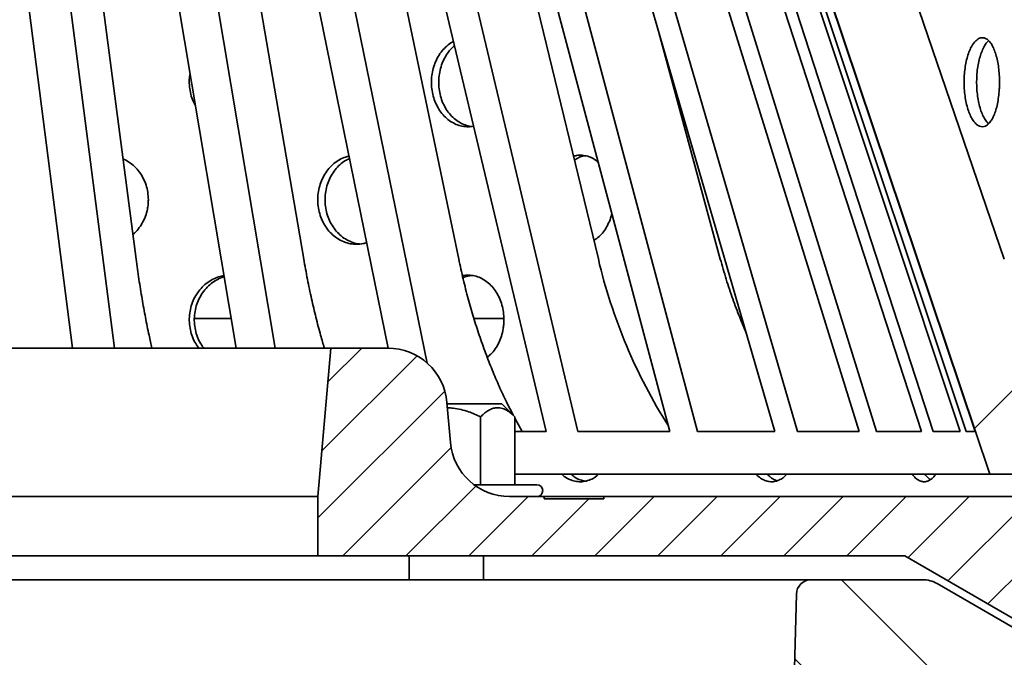
# Model space of a CAD drawing. Units: inches. Extents: x 0.1 to 8.4, y 0.1 to 10.9.
# Drawn here: x 3.8 to 4.5, y 6.4 to 6.9 of the extents above; entities that cross this region are included whole.
import ezdxf

# ---------------------------------------------------------------- set-up
doc = ezdxf.new("R2010")
doc.units = ezdxf.units.IN
doc.header["$MEASUREMENT"] = 0
doc.layers.add('WALL', color=7, linetype='Continuous', lineweight=50)
doc.styles.add('SLDTEXTSTYLE0', font='TXT', dxfattribs={"width": 0.605})
doc.dimstyles.new('SLDDIMSTYLE2', dxfattribs={"dimtxt": 0.101115, "dimasz": 0.14, "dimexe": 0, "dimexo": 0.0625, "dimgap": 0.025279, "dimtad": 0, "dimtih": 1, "dimtoh": 1, "dimdec": 6, "dimlfac": 6, "dimrnd": 1e-09, "dimzin": 12, "dimdsep": 46, "dimlunit": 5, "dimtxsty": 'SLDTEXTSTYLE0', "dimsah": 1, "dimcen": 0.09, "dimadec": 0, "dimazin": 3, "dimtfac": 1, "dimtdec": 3, "dimtofl": 0, "dimtmove": 0, "dimatfit": 3, "dimfxl": 0, "dimfrac": 2, "dimtolj": 1, "dimtzin": 12, "dimarcsym": 0})

# ---------------------------------------------------------------- blocks, each defined once
blk = doc.blocks.new('_D_2')
at = {"layer": 'WALL'}
for p, q in [((2.21488, 6.58383), (2.21488, 9.48547)), ((4.75654, 6.58383), (4.75654, 9.48547)), ((2.21488, 9.36047), (3.15663, 9.36047)), ((4.75654, 9.36047), (3.81479, 9.36047))]:
    blk.add_line(p, q, dxfattribs=at)
for points in [[(2.21488, 9.36047), (2.35488, 9.34047), (2.35488, 9.38047)], [(4.75654, 9.36047), (4.61654, 9.38047), (4.61654, 9.34047)]]:
    blk.add_solid(points, dxfattribs=at)
at = {"layer": 'WALL', "char_height": 0.104167, "attachment_point": 1, "style": 'SLDTEXTSTYLE0'}
for s, insert in [('%%c', (3.21913, 9.41717)), ('15 1/4', (3.36659, 9.41717))]:
    blk.add_mtext(s, dxfattribs=dict(at, insert=insert))

msp = doc.modelspace()

# ---------------------------------------------------------------- hatches: boundary and pattern name
at = {"linetype": 'Continuous', "lineweight": 18}
h = msp.add_hatch(dxfattribs=at)
h.set_pattern_fill('ANSI34', style=0)
edge = h.paths.add_edge_path(flags=0)
edge.add_arc((4.25391407, 7.18904219), 0.02083333, 18.55763767, 90, ccw=False)
edge.add_line((4.27366416, 7.19567257), (4.47564007, 6.59404219))
edge.add_line((4.47564007, 6.59404219), (4.4857115, 6.56404219))
edge.add_line((4.4857115, 6.56404219), (4.56904483, 6.56404219))
edge.add_line((4.56904483, 6.56404219), (4.56904483, 6.59404219))
edge.add_arc((4.81128995, 6.8230147), 0.33333333, 198.87923807, 223.38659877, ccw=False)
edge.add_line((4.49588906, 6.71515651), (4.3126689, 7.25093226))
edge.add_arc((4.25353123, 7.23070885), 0.0625, 18.87923807, 90)
edge.add_line((4.25353123, 7.29320885), (4.24091983, 7.29320885))
edge.add_line((4.24091983, 7.29320885), (3.4857115, 7.31404219))
edge.add_line((3.4857115, 7.31404219), (2.73050317, 7.29320885))
edge.add_line((2.73050322, 7.29320885), (2.71789177, 7.29320885))
edge.add_arc((2.71789177, 7.23070885), 0.0625, 90, 161.12076193)
edge.add_line((2.6587541, 7.25093226), (2.47553394, 6.71515651))
edge.add_arc((2.16013305, 6.8230147), 0.33333333, 316.61340123, 341.12076193, ccw=False)
edge.add_line((2.40237817, 6.59404219), (2.40237817, 6.56404219))
edge.add_line((2.40237817, 6.56404219), (2.4857115, 6.56404219))
edge.add_line((2.4857115, 6.56404219), (2.49578293, 6.59404219))
edge.add_line((2.49578293, 6.59404219), (2.69775884, 7.19567257))
edge.add_arc((2.71750893, 7.18904219), 0.02083333, 90, 161.44236233, ccw=False)
edge.add_line((2.71750893, 7.20987552), (2.73417241, 7.20987552))
edge.add_line((2.73417241, 7.20987552), (2.74016352, 7.22772136))
edge.add_arc((2.7599136, 7.22109098), 0.02083333, 91.57812097, 161.44236233, ccw=False)
edge.add_line((2.75933985, 7.24191641), (3.4857115, 7.26192822))
edge.add_line((3.4857115, 7.26192822), (4.21208315, 7.24191641))
edge.add_arc((4.2115094, 7.22109098), 0.02083333, 18.55763767, 88.42187903, ccw=False)
edge.add_line((4.23125948, 7.22772136), (4.23725059, 7.20987552))
edge.add_line((4.23725059, 7.20987552), (4.25391407, 7.20987552))
h.paths.add_polyline_path([(2.86462499, 7.26690877), (3.47098011, 7.2836358), (3.47098011, 7.28361408)], flags=0)
h.paths.add_polyline_path([(3.4857115, 7.28404219), (3.48651825, 7.28401993), (3.4857115, 7.28401993), (3.48490475, 7.28401993)], flags=0)
h.paths.add_polyline_path([(3.50044289, 7.2836358), (4.10679801, 7.26690877), (3.50044289, 7.28361408)], flags=0)
h = msp.add_hatch(dxfattribs=at)
h.set_pattern_fill('ANSI31', scale=0.25, style=0)
edge = h.paths.add_edge_path(flags=0)
edge.add_arc((4.52737817, 6.49633385), 0.04166667, 240, 300)
edge.add_line((4.5482115, 6.46024946), (4.63154483, 6.50836198))
edge.add_line((4.63154483, 6.50836198), (4.63154483, 6.54841719))
edge.add_line((4.63154483, 6.54841719), (4.21487817, 6.54841719))
edge.add_line((4.21487817, 6.54841719), (4.21487817, 6.54675052))
edge.add_line((4.21487817, 6.54675052), (4.1732115, 6.54675052))
edge.add_line((4.1732115, 6.54675052), (4.1732115, 6.54841719))
edge.add_line((4.1732115, 6.54841719), (4.14889197, 6.54841719))
edge.add_arc((4.14889197, 6.59008385), 0.04166667, 185, 270, ccw=False)
edge.add_line((4.10738385, 6.58645236), (4.10492575, 6.61454868))
edge.add_arc((4.06341763, 6.61091719), 0.04166667, 5, 90)
edge.add_line((4.06341763, 6.65258385), (4.02347074, 6.65258385))
edge.add_line((4.02347074, 6.65258385), (4.01435733, 6.54841719))
edge.add_line((4.01435733, 6.54841719), (4.01435733, 6.50675052))
edge.add_line((4.01435733, 6.50675052), (4.42600264, 6.50675052))
edge.add_line((4.42600264, 6.50675052), (4.50654483, 6.46024946))
h = msp.add_hatch(dxfattribs=at)
h.set_pattern_fill('ANSI31', scale=0.5, angle=90, style=0)
edge = h.paths.add_edge_path(flags=0)
edge.add_line((4.69608809, 6.53937605), (4.5482115, 6.45399946))
edge.add_arc((4.52737817, 6.49008385), 0.04166667, 240, 300, ccw=False)
edge.add_line((4.50654483, 6.45399946), (4.44887923, 6.48729272))
edge.add_arc((4.43846256, 6.46925052), 0.02083333, 60, 90)
edge.add_line((4.43846256, 6.49008385), (4.3604423, 6.49008385))
edge.add_arc((4.3604423, 6.47966719), 0.01041667, 90, 178.5)
edge.add_line((4.3500292, 6.47993986), (4.341272, 6.14551582))
edge.add_arc((4.31003271, 6.14633385), 0.03125, 270, 358.5, ccw=False)
edge.add_line((4.31003271, 6.11508385), (4.03140711, 6.11508385))
edge.add_arc((4.03140711, 6.07341719), 0.04166667, 90, 115)
edge.add_line((4.01379802, 6.11118001), (3.85674331, 6.0379442))
edge.add_arc((3.8919615, 5.96241855), 0.08333333, 115, 180)
edge.add_line((3.80862817, 5.96241855), (3.80862817, 5.68800052))
edge.add_line((3.80862817, 5.68800052), (3.85029483, 5.68800052))
edge.add_line((3.85029483, 5.68800052), (3.85029483, 5.96241855))
edge.add_arc((3.8919615, 5.96241855), 0.04166667, 115, 180, ccw=False)
edge.add_line((3.87435241, 6.00018138), (4.0230353, 6.06951335))
edge.add_arc((4.04064439, 6.03175052), 0.04166667, 90, 115, ccw=False)
edge.add_line((4.04064439, 6.07341719), (4.31003271, 6.07341719))
edge.add_arc((4.31003271, 6.14633385), 0.07291667, 270, 358.5)
edge.add_line((4.38292439, 6.14442512), (4.38679315, 6.29216719))
edge.add_arc((4.41720621, 6.28383385), 0.03153409, 15.32324271, 164.67675729, ccw=False)
edge.add_line((4.44761927, 6.29216719), (4.48050317, 6.29216719))
edge.add_line((4.48050317, 6.29216719), (4.48050317, 6.37550052))
edge.add_line((4.48050317, 6.37550052), (4.50654483, 6.39114793))
edge.add_line((4.50654483, 6.39114793), (4.5325865, 6.37550052))
edge.add_line((4.5325865, 6.37550052), (4.5325865, 6.29216719))
edge.add_line((4.5325865, 6.29216719), (4.56904483, 6.29216719))
edge.add_line((4.56904483, 6.29216719), (4.5722355, 6.41401375))
edge.add_arc((4.5826486, 6.41374108), 0.01041667, 120, 178.5, ccw=False)
edge.add_line((4.57744026, 6.42276217), (4.68921044, 6.48729272))
edge.add_arc((4.69962711, 6.46925052), 0.02083333, 90, 120, ccw=False)
edge.add_line((4.69962711, 6.49008385), (4.75654483, 6.49008385))
edge.add_line((4.75654483, 6.49008385), (4.75654483, 6.52133385))
edge.add_arc((4.7357115, 6.52133385), 0.02083333, 0, 90)
edge.add_line((4.7357115, 6.54216719), (4.70650476, 6.54216719))
edge.add_arc((4.70650476, 6.52133385), 0.02083333, 90, 120)

# ---------------------------------------------------------------- linework, layer by layer
at = {"color": 7, "linetype": 'Continuous', "lineweight": 35}
for p, q in [((4.49588906, 6.71515651), (4.3126689, 7.25093226)), ((3.88686988, 6.71515641), (3.82211802, 7.20987552)), ((4.00444973, 6.71515641), (3.91984734, 7.20987552)), ((4.11315382, 6.71515641), (4.01014848, 7.20987552)), ((4.21110952, 6.71520885), (4.09188068, 7.20820371)), ((3.84234197, 6.65258385), (3.77255844, 7.19567235)), ((3.87159815, 6.65258385), (3.80181463, 7.19567235)), ((3.95707212, 6.65258385), (3.86589555, 7.19567235)), ((3.98449626, 6.65258385), (3.89331968, 7.19567235)), ((4.06373741, 6.65258263), (3.9527276, 7.19567235)), ((4.09099179, 6.64215462), (3.97785045, 7.19567235)), ((4.17441131, 6.59404219), (4.03156887, 7.19567235)), ((4.19680302, 6.59404219), (4.05396059, 7.19567235)), ((4.26133545, 6.59404219), (4.10107037, 7.19567235)), ((4.2806129, 6.59404219), (4.12034782, 7.19567235)), ((4.33498846, 6.59404219), (4.16004292, 7.19567235)), ((4.35082179, 6.59404219), (4.17587625, 7.19567235)), ((4.3941101, 6.59404219), (4.20747746, 7.19567235)), ((4.40622841, 6.59404219), (4.21959577, 7.19567235)), ((4.43768879, 6.59404219), (4.24256239, 7.19567235)), ((4.44588473, 6.59404219), (4.25075833, 7.19567235)), ((4.46497888, 6.59404219), (4.26469739, 7.19567235)), ((4.46911221, 6.59404219), (4.26883072, 7.19567235)), ((4.47551344, 6.59404219), (4.27350373, 7.19567235)), ((4.27366416, 7.19567257), (4.47564007, 6.59404219)), ((4.2966786, 6.71515641), (4.25353019, 6.87417365)), ((4.25576335, 6.86649393), (4.25564173, 6.86639188)), ((4.2571375, 6.86087944), (4.25732431, 6.86112583)), ((4.27124023, 6.80890586), (4.27238183, 6.80934368)), ((3.95357451, 6.67341719), (3.92780549, 6.67341719)), ((4.14488031, 6.67341719), (4.1238433, 6.67341719)), ((4.02347074, 6.65258385), (2.94795227, 6.65258385)), ((4.02347074, 6.65258385), (4.01435733, 6.54841719)), ((4.06341763, 6.65258385), (4.02347074, 6.65258385)), ((4.10492575, 6.61454868), (4.10738385, 6.58645236)), ((4.14337579, 6.61352135), (4.10501562, 6.61352135)), ((4.15254246, 6.60435469), (4.14337579, 6.61352135)), ((4.1284862, 6.60435469), (4.1284862, 6.55675052)), ((4.15254246, 6.60435469), (4.15254246, 6.55675052)), ((4.15769404, 6.59404219), (4.15254246, 6.60337648)), ((4.15254246, 6.59404219), (4.17441131, 6.59404219)), ((4.19680302, 6.59404219), (4.26133545, 6.59404219)), ((4.2806129, 6.59404219), (4.33498846, 6.59404219)), ((4.35082179, 6.59404219), (4.3941101, 6.59404219)), ((4.40622841, 6.59404219), (4.43768879, 6.59404219)), ((4.44588473, 6.59404219), (4.46497888, 6.59404219)), ((4.46911221, 6.59404219), (4.47551344, 6.59404219)), ((4.4857115, 6.56404219), (4.47564007, 6.59404219)), ((4.15254246, 6.56404219), (4.4857115, 6.56404219)), ((4.56904483, 6.56404219), (4.4857115, 6.56404219)), ((4.1679716, 6.55675052), (4.12389197, 6.55675052)), ((4.01435733, 6.54841719), (2.95706567, 6.54841719)), ((4.01435733, 6.50675052), (4.01435733, 6.54841719)), ((4.14889197, 6.54841719), (4.1732115, 6.54841719)), ((4.1732115, 6.54841719), (4.1732115, 6.54675052)), ((4.21487817, 6.54841719), (4.1732115, 6.54841719)), ((4.21487817, 6.54675052), (4.21487817, 6.54841719)), ((4.21487817, 6.54841719), (4.63154483, 6.54841719)), ((4.21487817, 6.54675052), (4.1732115, 6.54675052)), ((4.01435733, 6.50675052), (2.95706567, 6.50675052)), ((4.42600264, 6.50675052), (4.01435733, 6.50675052)), ((4.07838827, 6.50675052), (4.07838827, 6.49008385)), ((4.1304716, 6.49008385), (4.1304716, 6.50675052)), ((4.50654483, 6.46024946), (4.42600264, 6.50675052)), ((4.05216636, 6.49008385), (2.91925664, 6.49008385)), ((4.05216636, 6.49008385), (4.14006919, 6.49008385)), ((4.3604423, 6.49008385), (4.14006919, 6.49008385)), ((4.3604423, 6.49008385), (4.43846256, 6.49008385)), ((4.50654483, 6.45399946), (4.44887923, 6.48729272)), ((4.3500292, 6.47993986), (4.341272, 6.14551582))]:
    msp.add_line(p, q, dxfattribs=at)
for centre, radius, start, end in [((4.58226308, 6.80198195), 0.38116208, 193.15899514, 212.35729383), ((4.06341763, 6.61091719), 0.04166667, 5, 90), ((4.14889197, 6.59008385), 0.04166667, 185, 270), ((4.1679716, 6.55258385), 0.00416667, 270, 90), ((4.3604423, 6.47966719), 0.01041667, 90, 178.5), ((4.43846256, 6.46925052), 0.02083333, 60, 90)]:
    msp.add_arc(centre, radius, start, end, dxfattribs=at)
for points, knots in [([(4.10941938, 6.8677781), (4.1091256, 6.86764622), (4.10747887, 6.86690699), (4.1047608, 6.86474539), (4.10141179, 6.86137255), (4.09861504, 6.85728756), (4.09640239, 6.85272458), (4.0948702, 6.84776792), (4.09403251, 6.8425802), (4.09394358, 6.83729714), (4.09457428, 6.83207046), (4.09593581, 6.82705207), (4.09795814, 6.82237226), (4.10060786, 6.81818045), (4.10378365, 6.81457104), (4.10741159, 6.81167565), (4.11137393, 6.80953623), (4.11556229, 6.80827772), (4.11966457, 6.80781452), (4.12229685, 6.80822326), (4.12351434, 6.80841231)], [0, 0, 0, 0, 0.012765654, 0.071556834, 0.130347293, 0.188958917, 0.247570153, 0.306062221, 0.364554149, 0.422989855, 0.481425591, 0.539848573, 0.598271773, 0.656718239, 0.715165205, 0.773684219, 0.832204042, 0.890862256, 0.949521325, 1, 1, 1, 1]), ([(4.49252088, 6.83924631), (4.49248869, 6.84099497), (4.4924243, 6.8444923), (4.49192036, 6.84959164), (4.49112175, 6.85439077), (4.49002797, 6.85877481), (4.48866087, 6.86260049), (4.48705759, 6.86579049), (4.48524929, 6.86821947), (4.48328622, 6.86984829), (4.48121748, 6.87058865), (4.47910377, 6.87045152), (4.47700653, 6.8694024), (4.47498866, 6.86750818), (4.47311541, 6.86478951), (4.47144028, 6.86136076), (4.47002406, 6.85729071), (4.46890144, 6.85272374), (4.46812111, 6.84776814), (4.46769361, 6.84258014), (4.46764834, 6.83729716), (4.46797011, 6.83207046), (4.46866398, 6.82705207), (4.46969152, 6.82237228), (4.47103262, 6.81818038), (4.47263214, 6.81457132), (4.47444858, 6.81167462), (4.47641939, 6.80954009), (4.47848858, 6.80826326), (4.4805952, 6.80784545), (4.48267672, 6.80833749), (4.48467989, 6.80969298), (4.48654338, 6.81191058), (4.48822515, 6.81489671), (4.48967252, 6.81859589), (4.49085783, 6.82287114), (4.49174416, 6.8276207), (4.49224499, 6.83205413), (4.49248336, 6.83596087), (4.49250837, 6.83815116), (4.49252088, 6.83924631)], [0, 0, 0, 0, 0.0266706132, 0.0533415643, 0.0800078643, 0.1066749103, 0.1334316535, 0.1601890253, 0.1871040617, 0.2140192623, 0.2410264991, 0.268033467, 0.2950293449, 0.3220248034, 0.3489438575, 0.3758625811, 0.4026994209, 0.4295360825, 0.4563181804, 0.4831002141, 0.5098565053, 0.5366128099, 0.5633632752, 0.5901138399, 0.6168750578, 0.6436365041, 0.6704309401, 0.6972257463, 0.7240839179, 0.7509424818, 0.7778862111, 0.8048300818, 0.8318386798, 0.8588469254, 0.885839068, 0.9128304521, 0.939702782, 0.9665744378, 0.9832872359, 1, 1, 1, 1]), ([(4.48488775, 6.81011125), (4.48452521, 6.81042674), (4.48348751, 6.81132977), (4.48191616, 6.81372936), (4.48023469, 6.81712555), (4.47881792, 6.82120423), (4.47769372, 6.82576889), (4.47691262, 6.83072513), (4.47648466, 6.83591305), (4.47643938, 6.84119622), (4.47676159, 6.84642293), (4.47745627, 6.85144181), (4.47848531, 6.85612027), (4.47982745, 6.86031745), (4.48143183, 6.86390685), (4.48312252, 6.86668218), (4.48431878, 6.8678656), (4.48485179, 6.86839289)], [0, 0, 0, 0, 0.037600693, 0.107625134, 0.17764873, 0.24746321, 0.317277235, 0.386951907, 0.456626414, 0.526235174, 0.595843967, 0.665437848, 0.735031983, 0.804653333, 0.874275267, 0.943981474, 1, 1, 1, 1]), ([(4.12183717, 6.80822202), (4.12045284, 6.80850045), (4.11764504, 6.80906519), (4.11361999, 6.81099665), (4.10987013, 6.81370059), (4.10653807, 6.81713323), (4.10373564, 6.82120217), (4.10152359, 6.82576944), (4.09999062, 6.83072497), (4.09915277, 6.83591314), (4.099064, 6.84119602), (4.09969461, 6.84642364), (4.10105836, 6.85143918), (4.10307559, 6.8561301), (4.10574896, 6.86028073), (4.10814212, 6.86319204), (4.10975117, 6.86442946), (4.11014291, 6.86473072)], [0, 0, 0, 0, 0.068452849, 0.138842288, 0.20903613, 0.279229125, 0.349212499, 0.419195417, 0.489038643, 0.558881706, 0.628658861, 0.698436051, 0.768198291, 0.837960787, 0.907750563, 0.977540925, 1, 1, 1, 1]), ([(3.92476698, 6.84500771), (3.92460463, 6.84419542), (3.92409961, 6.84166868), (3.92412206, 6.83728969), (3.92479709, 6.83207861), (3.92623143, 6.82714099), (3.92776199, 6.82419227), (3.92850043, 6.8227696)], [0, 0, 0, 0, 0.1075424109, 0.3345249201, 0.5615075437, 0.7884406295, 1, 1, 1, 1]), ([(3.8954665, 6.75675052), (3.89538547, 6.75850687), (3.89522343, 6.76201957), (3.89395804, 6.76714237), (3.89195672, 6.77196284), (3.88923125, 6.77636543), (3.88584007, 6.78018321), (3.88198407, 6.78336842), (3.87907834, 6.78483132), (3.87765672, 6.78554704)], [0, 0, 0, 0, 0.143706859, 0.287413889, 0.431118893, 0.574824142, 0.718566993, 0.86230978, 1, 1, 1, 1]), ([(4.03619919, 6.78730695), (4.03539682, 6.78714162), (4.03310494, 6.78666937), (4.02951368, 6.78495704), (4.02557803, 6.78227597), (4.02208049, 6.7788426), (4.01913566, 6.77478034), (4.01680862, 6.7702131), (4.01519576, 6.76525641), (4.01431525, 6.76006341), (4.01422483, 6.75477507), (4.01489446, 6.7495426), (4.01633594, 6.74451926), (4.01847579, 6.7398357), (4.02127913, 6.73564148), (4.02463856, 6.73203338), (4.02847694, 6.72914013), (4.03266452, 6.7270173), (4.03709488, 6.72574536), (4.04162063, 6.7253755), (4.04550475, 6.72570896), (4.04775803, 6.72649147), (4.04857233, 6.72677426)], [0, 0, 0, 0, 0.02818877, 0.080517584, 0.132854322, 0.18519112, 0.237547045, 0.289902907, 0.342259257, 0.394615519, 0.446952847, 0.499290199, 0.551618756, 0.603947412, 0.656291133, 0.708634873, 0.760994027, 0.813353091, 0.865703863, 0.918054575, 0.970386242, 1, 1, 1, 1]), ([(4.04346051, 6.72570639), (4.0434271, 6.72570752), (4.04188751, 6.72575995), (4.03888735, 6.72668625), (4.03462101, 6.72849968), (4.03069176, 6.7312371), (4.02719295, 6.73465543), (4.02424894, 6.73872177), (4.02192213, 6.74328794), (4.02030958, 6.74824493), (4.01942923, 6.75343785), (4.01933885, 6.75872625), (4.02000846, 6.76395862), (4.02144962, 6.76898244), (4.02358982, 6.77366427), (4.02639065, 6.77786494), (4.0297581, 6.78144888), (4.03317302, 6.78412491), (4.03555582, 6.78523633), (4.03652959, 6.78569053)], [0, 0, 0, 0, 0.0014112173, 0.0650346259, 0.1286581421, 0.1922911184, 0.2559241671, 0.3195800491, 0.3832358552, 0.4468922438, 0.5105485266, 0.5741822064, 0.6378159158, 0.7014391259, 0.7650624544, 0.8287037677, 0.8923451036, 0.9560048404, 1, 1, 1, 1]), ([(4.21095701, 6.7831613), (4.21092935, 6.7831894), (4.20986201, 6.78427399), (4.20740095, 6.78572724), (4.20366898, 6.78740667), (4.19972993, 6.78806805), (4.19635917, 6.78804761), (4.19437594, 6.7874446), (4.19369003, 6.78723605)], [0, 0, 0, 0, 0.005841293, 0.225399477, 0.444957245, 0.664452904, 0.883948477, 1, 1, 1, 1]), ([(4.19433768, 6.78455808), (4.19536025, 6.78518481), (4.1975917, 6.78655246), (4.20005918, 6.7874874), (4.20144682, 6.787619), (4.20151372, 6.78762535)], [0, 0, 0, 0, 0.446010609, 0.9732908613, 1, 1, 1, 1]), ([(3.88461287, 6.7324005), (3.88467726, 6.73244745), (3.88609317, 6.73347993), (3.88838645, 6.73616076), (3.89134181, 6.74035466), (3.89352206, 6.74510565), (3.89477419, 6.74953221), (3.89537183, 6.75344702), (3.89543494, 6.75564935), (3.8954665, 6.75675052)], [0, 0, 0, 0, 0.0089850248, 0.1975822468, 0.3861793729, 0.5748069484, 0.7634341656, 0.8817170945, 1, 1, 1, 1]), ([(4.20794592, 6.72828988), (4.20864578, 6.72869326), (4.21054928, 6.72979041), (4.21330489, 6.7324488), (4.21613006, 6.73610057), (4.21841128, 6.74038012), (4.21989737, 6.74413867), (4.22039146, 6.74651885), (4.22053448, 6.74720779)], [0, 0, 0, 0, 0.116515467, 0.316905481, 0.51736826, 0.717830936, 0.918325978, 1, 1, 1, 1]), ([(3.89797045, 6.65258385), (3.89729085, 6.65558385), (3.89568425, 6.66267597), (3.89338709, 6.67420508), (3.89101049, 6.68733201), (3.8888073, 6.70096496), (3.88751613, 6.71042271), (3.88686988, 6.71515641)], [0, 0, 0, 0, 0.151352868, 0.357804377, 0.564066933, 0.781810868, 1, 1, 1, 1]), ([(4.01895333, 6.65258385), (4.01806539, 6.65558385), (4.01596626, 6.66267597), (4.01296488, 6.67420508), (4.0098597, 6.68733201), (4.00698109, 6.70096496), (4.00529409, 6.71042271), (4.00444973, 6.71515641)], [0, 0, 0, 0, 0.151352868, 0.357804377, 0.564066933, 0.781810868, 1, 1, 1, 1]), ([(4.15145107, 6.60544608), (4.14982737, 6.60859228), (4.14638458, 6.61526329), (4.14145721, 6.625901), (4.13655915, 6.63734592), (4.13192355, 6.64924428), (4.12755782, 6.66157441), (4.12351442, 6.67419851), (4.1197425, 6.68733387), (4.11623532, 6.70096448), (4.11418169, 6.71042255), (4.11315382, 6.71515641)], [0, 0, 0, 0, 0.097240417, 0.206182464, 0.315030369, 0.4270392, 0.539150639, 0.651262072, 0.763270896, 0.881514568, 1, 1, 1, 1]), ([(4.31491476, 6.66307477), (4.31333509, 6.66678286), (4.30997219, 6.67467684), (4.30527215, 6.68733868), (4.3006927, 6.70096325), (4.29801754, 6.71042214), (4.2966786, 6.71515641)], [0, 0, 0, 0, 0.221499616, 0.471540995, 0.735500653, 1, 1, 1, 1]), ([(3.94853604, 6.70342855), (3.94726644, 6.70319428), (3.94441639, 6.70266841), (3.94020966, 6.70082491), (3.93605185, 6.69812729), (3.93236241, 6.69469291), (3.92926155, 6.69062437), (3.92681569, 6.68605697), (3.92512151, 6.68110156), (3.92419557, 6.67591326), (3.92409836, 6.67063129), (3.92479119, 6.66540081), (3.92631188, 6.6603965), (3.92832061, 6.65603164), (3.93010982, 6.65362766), (3.93088669, 6.65258385)], [0, 0, 0, 0, 0.064292657, 0.144326842, 0.224134508, 0.303941194, 0.383505118, 0.463068513, 0.542470141, 0.621871579, 0.701196698, 0.780521856, 0.859829702, 0.939137843, 1, 1, 1, 1]), ([(3.93443318, 6.65258385), (3.93389947, 6.6532495), (3.93230597, 6.65523695), (3.93034385, 6.65912132), (3.92862395, 6.66405335), (3.92770499, 6.66924777), (3.92760491, 6.67452915), (3.92830271, 6.67975649), (3.92980811, 6.68477464), (3.93204515, 6.68945539), (3.93497894, 6.69364413), (3.93849431, 6.69726502), (3.94252737, 6.70011719), (3.94597053, 6.70193373), (3.94809709, 6.70246988), (3.94867263, 6.70261499)], [0, 0, 0, 0, 0.042499734, 0.12689271, 0.211117232, 0.295341556, 0.379486401, 0.463631288, 0.547758148, 0.631885315, 0.716045381, 0.800206152, 0.884468795, 0.968732582, 1, 1, 1, 1]), ([(4.14488072, 6.67257965), (4.14481144, 6.6743283), (4.14467286, 6.67782564), (4.14359091, 6.68292498), (4.14188081, 6.68772409), (4.13954832, 6.6921082), (4.13664848, 6.6959336), (4.13326799, 6.69912467), (4.12948324, 6.70154961), (4.1254018, 6.70319356), (4.12114491, 6.70387726), (4.11788859, 6.70393298), (4.11613379, 6.70346961), (4.11578867, 6.70337848)], [0, 0, 0, 0, 0.097109297, 0.194219825, 0.291313418, 0.388409727, 0.485832629, 0.58325782, 0.681257076, 0.779256931, 0.877591895, 0.97592588, 1, 1, 1, 1]), ([(4.11611581, 6.70191615), (4.11625565, 6.70199251), (4.1177094, 6.70278642), (4.11981453, 6.70337952), (4.12176818, 6.70353052), (4.12229662, 6.70357136)], [0, 0, 0, 0, 0.072046009, 0.749003294, 1, 1, 1, 1]), ([(4.13316469, 6.64624758), (4.13401156, 6.64691804), (4.13605741, 6.64853774), (4.13878374, 6.65194608), (4.14131942, 6.65619998), (4.1432123, 6.66095525), (4.14428799, 6.66538727), (4.14479999, 6.66929424), (4.14485381, 6.67148451), (4.14488072, 6.67257965)], [0, 0, 0, 0, 0.118996152, 0.287467023, 0.455933161, 0.623656224, 0.79137508, 0.895687646, 1, 1, 1, 1]), ([(4.1052607, 6.61072014), (4.10662402, 6.61067806), (4.10983171, 6.61057904), (4.11480339, 6.60960628), (4.11980199, 6.60813263), (4.12435991, 6.60634132), (4.12711065, 6.60501695), (4.1284862, 6.60435469)], [0, 0, 0, 0, 0.168273535, 0.395921751, 0.622995978, 0.811473627, 1, 1, 1, 1]), ([(4.1284862, 6.60435469), (4.12930062, 6.60513405), (4.13093397, 6.6066971), (4.13350919, 6.60859801), (4.13620134, 6.61003306), (4.13869905, 6.61073348), (4.14093125, 6.61085212), (4.14287893, 6.61059291), (4.14483304, 6.60997299), (4.14712792, 6.60883434), (4.14972541, 6.60703264), (4.15160058, 6.60525006), (4.15254246, 6.60435469)], [0, 0, 0, 0, 0.1077555273, 0.2161071631, 0.3272197486, 0.43983189, 0.5163283204, 0.5934781027, 0.6725623844, 0.7522321039, 0.8755485856, 1, 1, 1, 1]), ([(4.18553398, 6.56404219), (4.18608588, 6.56354392), (4.18774299, 6.56204781), (4.19086024, 6.56037328), (4.19473766, 6.55907831), (4.19871996, 6.55868772), (4.2026786, 6.55918348), (4.20648157, 6.56058739), (4.20937802, 6.56224096), (4.21084491, 6.56365166), (4.21125099, 6.56404219)], [0, 0, 0, 0, 0.0725794766, 0.2179268221, 0.3632511496, 0.5085753135, 0.6538466051, 0.7991180775, 0.94438932, 1, 1, 1, 1]), ([(4.20168442, 6.559212), (4.20058617, 6.55946292), (4.19817938, 6.56001281), (4.19490457, 6.56166018), (4.19291268, 6.56332298), (4.19205113, 6.56404219)], [0, 0, 0, 0, 0.322615626, 0.707012466, 1, 1, 1, 1]), ([(4.32194607, 6.56404219), (4.3224058, 6.56354392), (4.3237862, 6.56204781), (4.32637799, 6.56037328), (4.32959675, 6.55907831), (4.3328966, 6.55868772), (4.33617055, 6.55918348), (4.33930996, 6.56058739), (4.34169726, 6.56224096), (4.34290389, 6.56365166), (4.34323793, 6.56404219)], [0, 0, 0, 0, 0.0725794766, 0.2179268221, 0.3632511496, 0.5085753135, 0.6538466051, 0.7991180775, 0.94438932, 1, 1, 1, 1]), ([(4.33665338, 6.55955459), (4.3360975, 6.55971426), (4.33445768, 6.56018528), (4.33208216, 6.56166806), (4.33042286, 6.56332536), (4.32970517, 6.56404219)], [0, 0, 0, 0, 0.225417033, 0.664971378, 1, 1, 1, 1]), ([(4.43148089, 6.56404219), (4.43183369, 6.56354392), (4.43289299, 6.56204781), (4.43487602, 6.56037328), (4.43733267, 6.55907831), (4.43984401, 6.55868772), (4.44232806, 6.55918348), (4.44470299, 6.56058739), (4.44650441, 6.56224096), (4.44741201, 6.56365166), (4.44766326, 6.56404219)], [0, 0, 0, 0, 0.0725794766, 0.2179268221, 0.3632511496, 0.5085753135, 0.6538466051, 0.7991180775, 0.94438932, 1, 1, 1, 1]), ([(4.44400725, 6.56031065), (4.44329427, 6.56080581), (4.44196722, 6.56172742), (4.44078131, 6.56330992), (4.44023255, 6.56404219)], [0, 0, 0, 0, 0.537267177, 1, 1, 1, 1])]:
    msp.add_open_spline(points, degree=3, knots=knots, dxfattribs=at)

# ---------------------------------------------------------------- dimensions: what is measured, and where the dimension line sits
at = {"layer": 'WALL'}
dim = msp.add_linear_dim(base=(4.75654483, 9.36046719), p1=(2.21487817, 6.52133385), p2=(4.75654483, 6.52133385), text='%%c<>', dimstyle='SLDDIMSTYLE2', dxfattribs=at)
dim.commit()
dim.dimension.update_dxf_attribs({"geometry": '_D_2', "text_midpoint": (3.4857115, 9.36046719), "dimtype": 160})

doc.saveas('drawing.dxf')
